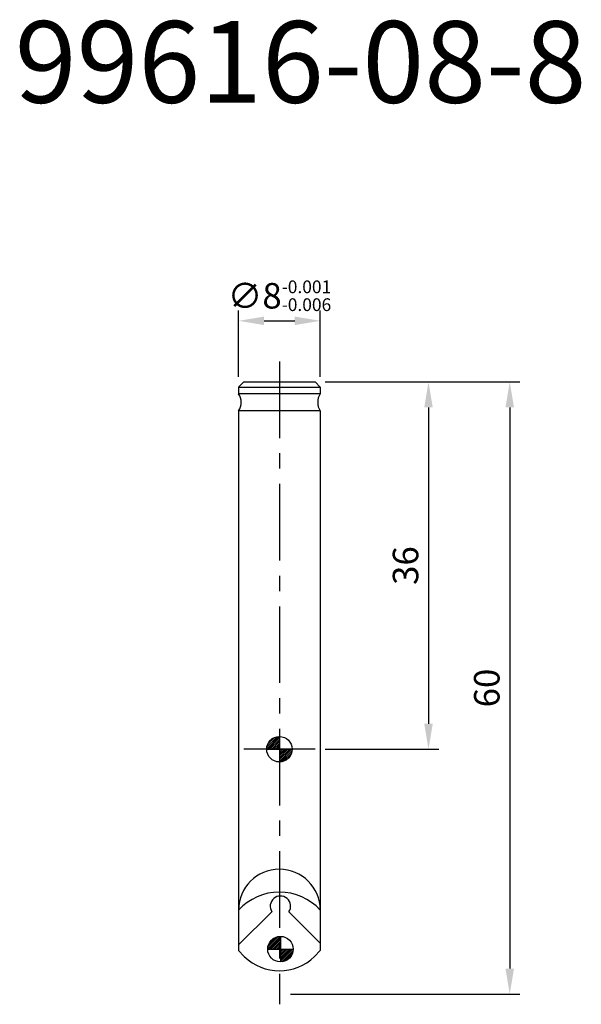
# Model space of a CAD drawing. Extents: x 70.5 to 125.6, y 110 to 206.5.
import ezdxf

# ---------------------------------------------------------------- set-up
doc = ezdxf.new("R2010")
doc.units = 0
doc.header["$LTSCALE"] = 6
doc.header["$MEASUREMENT"] = 0
doc.linetypes.add('CENTER', pattern=[2, 1.25, -0.25, 0.25, -0.25])
doc.layers.get('0').update_dxf_attribs({"linetype": 'CONTINUOUS'})
doc.layers.get('DEFPOINTS').update_dxf_attribs({"linetype": 'CONTINUOUS'})
for name, color, linetype in [('1', 4, 'CONTINUOUS'), ('2', 7, 'CONTINUOUS'), ('4', 2, 'CENTER'), ('6', 5, 'CONTINUOUS'), ('SK6', 5, 'CONTINUOUS')]:
    doc.layers.add(name, color=color, linetype=linetype)
doc.styles.add('STYLE1', font='txt', dxfattribs={"height": 3})
doc.dimstyles.get("Standard").update_dxf_attribs({"dimtxt": 0.18, "dimasz": 0.18, "dimexe": 0.18, "dimexo": 0.0625, "dimgap": 0.09, "dimtad": 0, "dimtih": 1, "dimtoh": 1, "dimdec": 4, "dimzin": 0, "dimtxsty": 'STANDARD', "dimcen": 0.09, "dimazin": 3, "dimtfac": 1, "dimtdec": 4, "dimtofl": 0, "dimtmove": 0, "dimatfit": 3, "dimtolj": 1, "dimtzin": 0})

# ---------------------------------------------------------------- blocks, each defined once
blk = doc.blocks.new('*D0')
at = {"color": 0, "linetype": 'BYBLOCK'}
for p, q in [((16.97841, 173.260158), (36.05453, 173.260158)), ((35.05453, 170.760158), (35.05453, 115.760158)), ((13.55841, 113.260158), (36.05453, 113.260158))]:
    blk.add_line(p, q, dxfattribs=at)
for points in [[(34.637863, 170.760158), (35.471197, 170.760158), (35.05453, 173.260158)], [(34.637863, 115.760158), (35.471197, 115.760158), (35.05453, 113.260158)]]:
    blk.add_solid(points, dxfattribs=at)
at = {"layer": 'DEFPOINTS', "color": 0, "linetype": 'BYBLOCK'}
for p in [(15.97841, 173.260158), (12.55841, 113.260158), (35.05453, 113.260158)]:
    blk.add_point(p, dxfattribs=at)
at = {"color": 0, "linetype": 'BYBLOCK', "insert": (32.80453, 143.260158), "char_height": 2.5, "attachment_point": 5, "rotation": 90}
blk.add_mtext('\\A1;60', dxfattribs=at)
blk = doc.blocks.new('*D1')
at = {"color": 0, "linetype": 'BYBLOCK'}
for p, q in [((8.47841, 173.760158), (8.47841, 180.245387)), ((16.47841, 173.760158), (16.47841, 180.245387)), ((10.97841, 179.245387), (13.97841, 179.245387))]:
    blk.add_line(p, q, dxfattribs=at)
for points in [[(10.97841, 179.662054), (10.97841, 178.828721), (8.47841, 179.245387)], [(13.97841, 179.662054), (13.97841, 178.828721), (16.47841, 179.245387)]]:
    blk.add_solid(points, dxfattribs=at)
at = {"layer": 'DEFPOINTS', "color": 0, "linetype": 'BYBLOCK'}
for p in [(16.47841, 179.245387), (8.47841, 172.760158), (16.47841, 172.760158)]:
    blk.add_point(p, dxfattribs=at)
at = {"color": 0, "linetype": 'BYBLOCK', "insert": (12.47841, 181.703721), "char_height": 2.5, "attachment_point": 5}
blk.add_mtext('\\A1;∅8{\\H1.250000;\\S-0.001^ -0.006;}', dxfattribs=at)
blk = doc.blocks.new('*D2')
at = {"color": 0, "linetype": 'BYBLOCK'}
for p, q in [((16.97841, 173.260158), (28.090515, 173.260158)), ((27.090515, 170.760158), (27.090515, 139.760158)), ((16.97841, 137.260158), (28.090515, 137.260158))]:
    blk.add_line(p, q, dxfattribs=at)
for points in [[(26.673848, 170.760158), (27.507181, 170.760158), (27.090515, 173.260158)], [(26.673848, 139.760158), (27.507181, 139.760158), (27.090515, 137.260158)]]:
    blk.add_solid(points, dxfattribs=at)
at = {"layer": 'DEFPOINTS', "color": 0, "linetype": 'BYBLOCK'}
for p in [(15.97841, 173.260158), (15.97841, 137.260158), (27.090515, 137.260158)]:
    blk.add_point(p, dxfattribs=at)
at = {"color": 0, "linetype": 'BYBLOCK', "insert": (24.840515, 155.260158), "char_height": 2.5, "attachment_point": 5, "rotation": 90}
blk.add_mtext('\\A1;36', dxfattribs=at)

msp = doc.modelspace()

# ---------------------------------------------------------------- hatches: boundary and pattern name
at = {"layer": '2'}
h = msp.add_hatch(dxfattribs=at)
h.set_pattern_fill('ANSI31', color=256, style=0)
h.set_pattern_definition([(45, (2.58942, 26.78518), (-0.08838835, 0.08838835), [])])
h.paths.add_polyline_path([(96, 136.25, 0.4142136), (94.75, 135), (96, 135)])
h.paths.add_polyline_path([(96, 133.75, 0.4142136), (97.25, 135), (96, 135)])
h = msp.add_hatch(dxfattribs=at)
h.set_pattern_fill('ANSI31', color=256, style=0)
h.set_pattern_definition([(45, (2.68942, 7.19246), (-0.08838835, 0.08838835), [])])
h.paths.add_polyline_path([(96.1, 116.6573, 0.4142136), (94.85, 115.4073), (96.1, 115.4073)])
h.paths.add_polyline_path([(96.1, 114.1573, 0.4142136), (97.35, 115.4073), (96.1, 115.4073)])

# ---------------------------------------------------------------- linework, layer by layer
at = {"layer": '1'}
for p, q in [((92, 170.5), (92.5, 171)), ((92.5, 171), (99.5, 171)), ((99.5, 171), (100, 170.5)), ((92, 170.5), (100, 170.5)), ((92, 170.5), (92, 169.8292)), ((100, 170.5), (100, 169.8292)), ((100, 169.8292), (92, 169.8292)), ((92, 168.1708), (92, 115.8174)), ((100, 168.1708), (92, 168.1708)), ((100, 168.1708), (100, 115.9774)), ((99.5, 135), (92.5, 135)), ((92, 115.8174), (92, 115.2614)), ((100, 115.9774), (100, 115.2614)), ((92.5597, 114.7017), (92, 115.2614)), ((99.4403, 114.7017), (100, 115.2614))]:
    msp.add_line(p, q, dxfattribs=at)
for centre, radius, start, end in [((90.75, 169), 1.5, 326.44269, 33.55731), ((101.25, 169), 1.5, 146.44269, 213.55731), ((96, 118.142), 4.8653, 225, 315)]:
    msp.add_arc(centre, radius, start, end, dxfattribs=at)
at = {"layer": '2'}
for p, q in [((96, 136.25), (96, 133.75)), ((94.75, 135), (97.25, 135)), ((96.1, 116.6573), (96.1, 114.1573)), ((94.85, 115.4073), (97.35, 115.4073))]:
    msp.add_line(p, q, dxfattribs=at)
for centre in [(96, 135), (96.1, 115.4073)]:
    msp.add_circle(centre, 1.25, dxfattribs=at)
at = {"layer": '4'}
msp.add_line((96, 173), (96, 110), dxfattribs=at)
at = {"layer": '6'}
for p, q in [((95.2658, 119.0632), (92, 115.8174)), ((96.9342, 119.0632), (100, 115.9974))]:
    msp.add_line(p, q, dxfattribs=at)
for centre, radius, start, end in [((96, 119.2367), 4, 0, 180), ((96, 115.5813), 5.4187, 42.422555, 137.577445), ((96.1, 119.6146), 1, 326.536959, 213.463041)]:
    msp.add_arc(centre, radius, start, end, dxfattribs=at)

# ---------------------------------------------------------------- texts
at = {"layer": 'SK6', "style": 'STYLE1'}
msp.add_text('99616-08-8', height=8, dxfattribs=at).set_placement((70.0606, 198.3583))

# ---------------------------------------------------------------- dimensions: what is measured, and where the dimension line sits
at = {"layer": '2'}
dim = msp.add_linear_dim(base=(100, 176.9852), p1=(92, 170.5), p2=(100, 170.5), dimstyle='STANDARD', override={"dimtxt": 2.5, "dimasz": 2.5, "dimexe": 1, "dimexo": 1, "dimgap": 1, "dimtad": 1, "dimtih": 0, "dimtoh": 0, "dimdec": 3, "dimzin": 8, "dimpost": '%%C<>', "dimtol": 1, "dimtp": -0.001, "dimtm": 0.006, "dimtfac": 0.5, "dimtdec": 3, "dimtofl": 1, "dimtzin": 8}, dxfattribs=at)
dim.commit()
dim.dimension.update_dxf_attribs({"geometry": '*D1', "text_midpoint": (96, 176.9852), "dimtype": 160, "insert": (83.5216, -2.2602)})
for base, p2, picture, middle in [((118.5761, 111), (96.08, 111), '*D0', (116.3261, 141)), ((110.6121, 135), (99.5, 135), '*D2', (108.3621, 153))]:
    dim = msp.add_linear_dim(base=base, p1=(99.5, 171), p2=p2, angle=90, dimstyle='STANDARD', override={"dimtxt": 2.5, "dimasz": 2.5, "dimexe": 1, "dimexo": 1, "dimgap": 1, "dimtad": 1, "dimtih": 0, "dimtoh": 0, "dimdec": 2, "dimzin": 8, "dimtp": 0.05, "dimtm": 0.05, "dimtfac": 0.5, "dimtdec": 2, "dimtofl": 1, "dimtzin": 8}, dxfattribs=at)
    dim.commit()
    dim.dimension.update_dxf_attribs({"geometry": picture, "text_midpoint": middle, "insert": (83.5216, -2.2602)})

doc.saveas('drawing.dxf')
